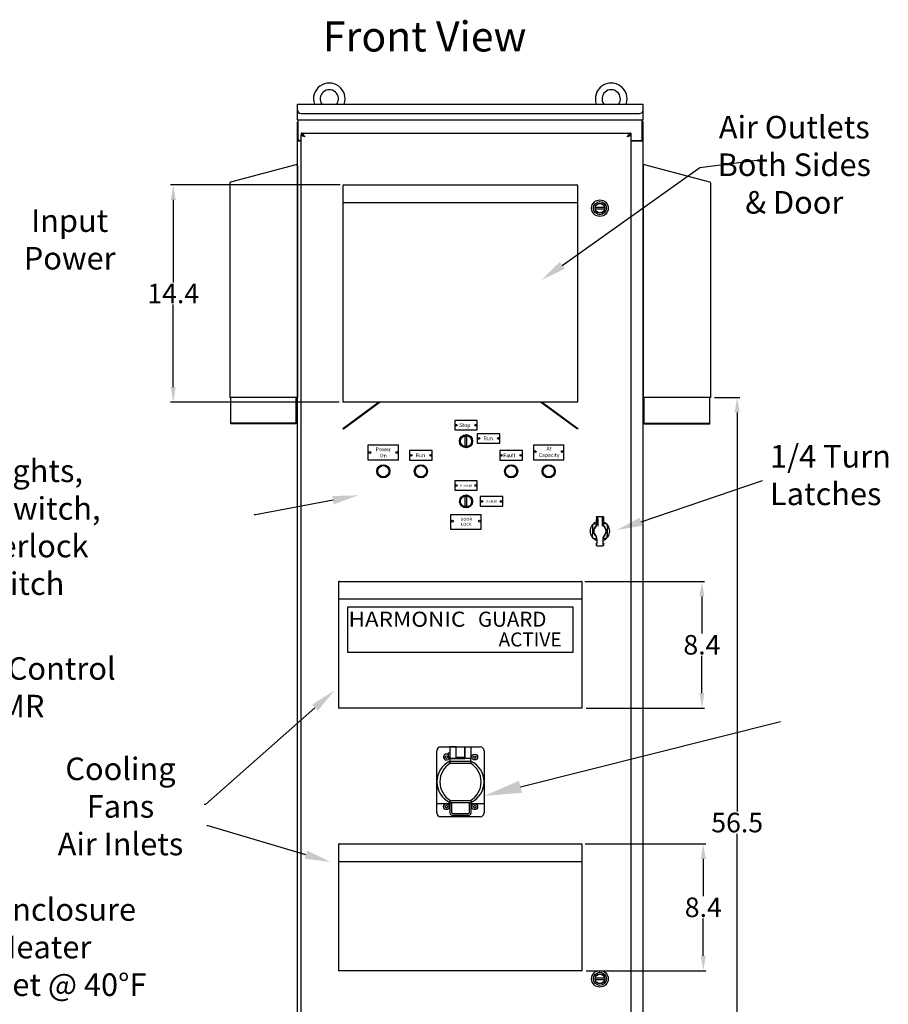
# Model space of a CAD drawing. Units: millimetres. Extents: x 86 to 538, y 92 to 207.
# Drawn here: x 200 to 258, y 130 to 195 of the extents above; entities that cross this region are included whole.
import ezdxf
from ezdxf import colors
from ezdxf.entities.mleader import LeaderData, LeaderLine
from ezdxf.math import Vec2, Vec3

# ---------------------------------------------------------------- set-up
doc = ezdxf.new("R2010")
doc.units = ezdxf.units.MM
doc.header["$MEASUREMENT"] = 0
doc.linetypes.add('HIDDEN2', pattern=[0.1875, 0.125, -0.0625])
doc.layers.add('COMPONENTS', color=7, linetype='Continuous', lineweight=30)
for name, color, linetype in [('DIM', 3, 'Continuous'), ('GEOM', 7, 'Continuous'), ('Latch', 50, 'HIDDEN2'), ('NOTES', 140, 'Continuous')]:
    doc.layers.add(name, color=color, linetype=linetype)
doc.styles.add('ACTIVE', font='txt', dxfattribs={"width": 0.8, "oblique": 10})
doc.styles.add('GUARD', font='txt')
doc.styles.add('HARMONIC', font='txt', dxfattribs={"width": 1.1})
doc.dimstyles.new('Standard$0', dxfattribs={"dimtxt": 1.3, "dimasz": 1, "dimexe": 0.18, "dimexo": 0.25, "dimgap": 0.09, "dimtad": 0, "dimtih": 1, "dimtoh": 1, "dimdec": 4, "dimzin": 0, "dimdsep": 46, "dimtxsty": 'Standard', "dimcen": 0.09, "dimclrd": 7, "dimclre": 7, "dimclrt": 7, "dimadec": 0, "dimazin": 0, "dimtfac": 1, "dimtdec": 4, "dimtofl": 0, "dimtmove": 0, "dimatfit": 3, "dimfxl": 1, "dimtolj": 1, "dimtzin": 0, "dimlwd": -1, "dimlwe": -1, "dimarcsym": 0})

# ---------------------------------------------------------------- blocks, each defined once
blk = doc.blocks.new('*D8')
at = {"layer": 'Defpoints', "color": 0, "transparency": 16777216}
for p in [(237.833, 140.593), (245.933, 140.593), (237.889, 132.156)]:
    blk.add_point(p, dxfattribs=at)
at = {"layer": 'DIM', "color": 7, "transparency": 16777216}
for p, q in [((238.083, 140.593), (246.113, 140.593)), ((245.933, 139.593), (245.933, 137.114)), ((245.933, 133.156), (245.933, 135.634)), ((238.139, 132.156), (246.113, 132.156))]:
    blk.add_line(p, q, dxfattribs=at)
for points in [[(245.767, 139.593), (246.1, 139.593), (245.933, 140.593)], [(245.767, 133.156), (246.1, 133.156), (245.933, 132.156)]]:
    blk.add_solid(points, dxfattribs=at)
at = {"layer": 'DIM', "color": 7, "transparency": 16777216, "insert": (245.933, 136.374), "char_height": 1.3, "attachment_point": 5}
blk.add_mtext('\\A1;8.4', dxfattribs=at)
blk = doc.blocks.new('*D9')
at = {"layer": 'Defpoints', "color": 0, "transparency": 16777216}
for p in [(237.814, 158.05), (245.843, 158.05), (237.889, 149.616)]:
    blk.add_point(p, dxfattribs=at)
at = {"layer": 'DIM', "color": 7, "transparency": 16777216}
for p, q in [((238.064, 158.05), (246.023, 158.05)), ((245.843, 157.05), (245.843, 154.573)), ((245.843, 150.616), (245.843, 153.093)), ((238.139, 149.616), (246.023, 149.616))]:
    blk.add_line(p, q, dxfattribs=at)
for points in [[(245.676, 157.05), (246.01, 157.05), (245.843, 158.05)], [(245.676, 150.616), (246.01, 150.616), (245.843, 149.616)]]:
    blk.add_solid(points, dxfattribs=at)
at = {"layer": 'DIM', "color": 7, "transparency": 16777216, "insert": (245.843, 153.833), "char_height": 1.3, "attachment_point": 5}
blk.add_mtext('\\A1;8.4', dxfattribs=at)
blk = doc.blocks.new('*D10')
at = {"layer": 'Defpoints', "color": 0, "transparency": 16777216}
for p in [(246.434, 170.285), (248.188, 170.285), (241.629, 113.737)]:
    blk.add_point(p, dxfattribs=at)
at = {"layer": 'DIM', "color": 7, "transparency": 16777216}
for p, q in [((246.684, 170.285), (248.368, 170.285)), ((248.188, 169.285), (248.188, 142.751)), ((248.188, 114.737), (248.188, 141.271)), ((241.879, 113.737), (248.368, 113.737))]:
    blk.add_line(p, q, dxfattribs=at)
for points in [[(248.021, 169.285), (248.354, 169.285), (248.188, 170.285)], [(248.021, 114.737), (248.354, 114.737), (248.188, 113.737)]]:
    blk.add_solid(points, dxfattribs=at)
at = {"layer": 'DIM', "color": 7, "transparency": 16777216, "insert": (248.188, 142.011), "char_height": 1.3, "attachment_point": 5}
blk.add_mtext('\\A1;56.5', dxfattribs=at)
blk = doc.blocks.new('*D13')
at = {"layer": 'Defpoints', "color": 0, "transparency": 16777216}
for p in [(210.68, 184.414), (222.036, 184.414), (221.961, 169.976)]:
    blk.add_point(p, dxfattribs=at)
at = {"layer": 'DIM', "color": 7, "transparency": 16777216}
for p, q in [((221.786, 184.414), (210.5, 184.414)), ((210.68, 183.414), (210.68, 177.935)), ((210.68, 170.976), (210.68, 176.455)), ((221.711, 169.976), (210.5, 169.976))]:
    blk.add_line(p, q, dxfattribs=at)
for points in [[(210.513, 183.414), (210.846, 183.414), (210.68, 184.414)], [(210.513, 170.976), (210.846, 170.976), (210.68, 169.976)]]:
    blk.add_solid(points, dxfattribs=at)
at = {"layer": 'DIM', "color": 7, "transparency": 16777216, "insert": (210.68, 177.195), "char_height": 1.3, "attachment_point": 5}
blk.add_mtext('\\A1;14.4', dxfattribs=at)

msp = doc.modelspace()

# ---------------------------------------------------------------- linework, layer by layer
at = {"color": 7, "linetype": 'Continuous'}
for p, q in [((218.934, 189.414), (218.934, 189.789)), ((218.934, 189.789), (241.934, 189.789)), ((218.934, 188.741), (218.934, 189.414)), ((241.934, 189.414), (241.934, 189.789)), ((241.934, 188.741), (241.934, 189.414)), ((218.934, 188.741), (241.934, 188.741)), ((218.934, 125.866), (218.934, 188.616)), ((218.934, 188.616), (218.996, 188.616)), ((218.996, 187.429), (218.996, 188.741)), ((219.184, 189.164), (241.684, 189.164)), ((241.871, 187.429), (241.871, 188.741)), ((241.934, 188.616), (241.871, 188.616)), ((241.934, 125.866), (241.934, 188.616)), ((219.031, 187.373), (218.934, 187.373)), ((219.184, 187.335), (218.994, 187.335)), ((219.059, 187.366), (219.184, 187.366)), ((219.184, 187.866), (219.184, 187.741)), ((219.184, 187.866), (241.121, 187.866)), ((219.194, 187.741), (219.184, 187.741)), ((219.184, 126.746), (219.184, 187.736)), ((219.186, 187.732), (219.184, 187.736)), ((219.184, 187.736), (219.229, 187.736)), ((240.9, 187.626), (240.871, 187.616)), ((241.121, 187.736), (241.076, 187.736)), ((241.121, 187.741), (241.111, 187.741)), ((241.121, 187.736), (241.119, 187.732)), ((241.121, 187.866), (241.121, 187.741)), ((241.121, 187.736), (241.121, 126.746)), ((241.121, 187.736), (241.121, 187.736)), ((241.121, 187.366), (241.809, 187.366)), ((241.873, 187.335), (241.121, 187.335)), ((241.836, 187.373), (241.934, 187.373))]:
    msp.add_line(p, q, dxfattribs=at)
at = {"color": 7}
for p, q in [((218.839, 185.76), (214.489, 184.594)), ((218.934, 185.688), (218.934, 170.285)), ((241.934, 185.688), (241.934, 185.688)), ((241.934, 185.669), (241.934, 185.688)), ((241.934, 185.669), (241.934, 185.155)), ((246.378, 184.594), (242.028, 185.76)), ((241.934, 185.155), (241.934, 170.285)), ((214.434, 184.522), (214.434, 170.285)), ((221.961, 184.339), (221.961, 183.173)), ((222.036, 184.414), (237.521, 184.414)), ((237.596, 183.173), (237.596, 184.339)), ((246.434, 170.285), (246.434, 184.522)), ((237.596, 183.216), (221.961, 183.216)), ((221.961, 183.173), (221.961, 175.976)), ((237.596, 175.976), (237.596, 183.173)), ((221.961, 175.973), (221.961, 169.976)), ((237.596, 169.976), (237.596, 175.973)), ((214.509, 170.285), (214.434, 170.285)), ((218.934, 170.285), (214.509, 170.285)), ((214.509, 168.538), (214.509, 170.285)), ((218.859, 168.538), (218.859, 170.285)), ((242.009, 170.285), (241.934, 170.285)), ((246.359, 170.285), (242.009, 170.285)), ((242.009, 168.538), (242.009, 170.285)), ((246.434, 170.285), (246.359, 170.285)), ((246.359, 168.538), (246.359, 170.285)), ((237.596, 169.976), (221.961, 169.976)), ((221.962, 168.227), (224.34, 169.976)), ((224.442, 169.976), (221.997, 168.178)), ((237.561, 168.178), (235.116, 169.976)), ((235.218, 169.976), (237.596, 168.227)), ((218.859, 168.581), (214.509, 168.581)), ((218.859, 168.538), (214.509, 168.538)), ((230.903, 168.746), (229.403, 168.746)), ((229.403, 168.746), (229.403, 168.121)), ((230.903, 168.121), (230.903, 168.746)), ((242.009, 168.581), (246.359, 168.581)), ((242.009, 168.538), (246.359, 168.538)), ((221.997, 168.178), (221.962, 168.227)), ((229.403, 168.121), (230.903, 168.121)), ((232.403, 167.871), (230.903, 167.871)), ((230.903, 167.871), (230.903, 167.246)), ((232.403, 167.246), (232.403, 167.871)), ((237.596, 168.227), (237.561, 168.178)), ((223.653, 166.121), (223.653, 167.121)), ((223.653, 167.121), (225.653, 167.121)), ((225.653, 166.121), (225.653, 167.121)), ((230.903, 167.246), (232.403, 167.246)), ((234.653, 166.121), (234.653, 167.121)), ((234.653, 167.121), (236.653, 167.121)), ((236.653, 166.121), (236.653, 167.121)), ((227.903, 166.746), (226.403, 166.746)), ((226.403, 166.746), (226.403, 166.121)), ((227.903, 166.121), (227.903, 166.746)), ((233.903, 166.746), (232.403, 166.746)), ((232.403, 166.746), (232.403, 166.121)), ((233.903, 166.121), (233.903, 166.746)), ((225.653, 166.121), (223.653, 166.121)), ((226.403, 166.121), (227.903, 166.121)), ((232.403, 166.121), (233.903, 166.121)), ((236.653, 166.121), (234.653, 166.121)), ((221.669, 157.997), (221.669, 156.812)), ((221.724, 158.053), (237.833, 158.053)), ((237.889, 156.812), (237.889, 157.997)), ((237.889, 156.856), (221.669, 156.856)), ((221.669, 156.812), (221.669, 149.616)), ((237.889, 149.616), (237.889, 156.812)), ((221.744, 149.616), (221.669, 149.616)), ((237.814, 149.616), (221.744, 149.616)), ((237.889, 149.616), (237.814, 149.616)), ((221.669, 140.537), (221.669, 139.352)), ((221.724, 140.593), (237.833, 140.593)), ((237.889, 139.352), (237.889, 140.537)), ((237.889, 139.396), (221.669, 139.396)), ((221.669, 139.352), (221.669, 132.156)), ((237.889, 132.156), (237.889, 139.352)), ((221.744, 132.156), (221.669, 132.156)), ((237.814, 132.156), (221.744, 132.156)), ((237.889, 132.156), (237.814, 132.156))]:
    msp.add_line(p, q, dxfattribs=at)
for p, q in [((230.903, 164.734), (229.403, 164.734)), ((229.403, 164.734), (229.403, 164.109)), ((230.903, 164.109), (230.903, 164.734)), ((229.403, 164.109), (230.903, 164.109)), ((232.6, 163.684), (231.1, 163.684)), ((231.1, 163.684), (231.1, 163.059)), ((231.1, 163.059), (232.6, 163.059)), ((232.6, 163.059), (232.6, 163.684)), ((229.153, 161.497), (229.153, 162.497)), ((229.153, 162.497), (231.153, 162.497)), ((231.153, 161.497), (231.153, 162.497)), ((231.153, 161.497), (229.153, 161.497))]:
    msp.add_line(p, q)
at = {"color": 7, "linetype": 'Continuous'}
for points in [[(218.965, 187.349), (218.961, 187.351), (218.958, 187.352), (218.954, 187.353), (218.951, 187.355), (218.948, 187.356), (218.945, 187.358), (218.943, 187.359), (218.941, 187.361), (218.939, 187.363), (218.937, 187.364), (218.936, 187.366), (218.935, 187.368), (218.934, 187.369), (218.934, 187.371), (218.934, 187.373)], [(218.994, 187.335), (218.992, 187.337), (218.99, 187.338), (218.987, 187.34), (218.984, 187.341), (218.98, 187.343), (218.977, 187.345), (218.973, 187.346), (218.965, 187.349)], [(219.089, 187.335), (219.089, 187.337), (219.089, 187.339), (219.089, 187.34), (219.089, 187.342), (219.089, 187.344), (219.088, 187.345), (219.087, 187.347), (219.086, 187.348), (219.084, 187.35), (219.083, 187.351), (219.081, 187.352), (219.08, 187.354), (219.078, 187.355), (219.076, 187.356), (219.074, 187.358), (219.071, 187.359), (219.069, 187.36), (219.067, 187.361), (219.065, 187.363), (219.064, 187.364), (219.062, 187.366), (219.061, 187.366)], [(219.434, 187.616), (219.423, 187.633), (219.413, 187.649), (219.403, 187.665), (219.392, 187.681), (219.382, 187.697), (219.371, 187.712), (219.361, 187.727), (219.35, 187.741), (219.34, 187.755), (219.33, 187.769), (219.319, 187.781), (219.309, 187.793), (219.298, 187.804), (219.288, 187.815), (219.278, 187.824), (219.267, 187.833), (219.257, 187.841), (219.246, 187.847), (219.236, 187.853), (219.225, 187.858), (219.215, 187.862), (219.205, 187.864), (219.194, 187.866), (219.184, 187.866)], [(219.434, 187.616), (219.405, 187.626), (219.39, 187.63), (219.376, 187.635), (219.362, 187.639), (219.349, 187.644), (219.335, 187.649), (219.322, 187.653), (219.309, 187.658), (219.297, 187.663), (219.285, 187.667), (219.273, 187.672), (219.263, 187.676), (219.252, 187.681), (219.243, 187.686), (219.234, 187.69), (219.225, 187.695), (219.218, 187.699), (219.211, 187.704), (219.205, 187.709), (219.199, 187.713), (219.195, 187.718), (219.191, 187.723), (219.188, 187.727), (219.186, 187.732)], [(219.236, 187.735), (219.225, 187.737), (219.215, 187.739), (219.205, 187.74), (219.194, 187.741)], [(219.309, 187.705), (219.298, 187.71), (219.288, 187.716), (219.278, 187.72), (219.267, 187.725), (219.257, 187.728), (219.246, 187.732), (219.236, 187.735)], [(219.34, 187.686), (219.33, 187.692), (219.319, 187.699), (219.309, 187.705)], [(219.434, 187.616), (219.424, 187.622), (219.415, 187.628), (219.406, 187.634), (219.397, 187.64), (219.388, 187.646), (219.379, 187.652), (219.371, 187.658), (219.363, 187.664), (219.355, 187.67), (219.348, 187.676), (219.342, 187.682), (219.335, 187.688), (219.335, 187.689)], [(219.434, 187.616), (219.423, 187.625), (219.413, 187.633), (219.403, 187.641), (219.392, 187.649), (219.382, 187.657), (219.371, 187.664), (219.361, 187.672), (219.35, 187.679), (219.34, 187.686)], [(241.121, 187.866), (241.111, 187.866), (241.1, 187.864), (241.09, 187.862), (241.08, 187.858), (241.069, 187.853), (241.059, 187.847), (241.048, 187.841), (241.038, 187.833), (241.028, 187.824), (241.017, 187.815), (241.007, 187.804), (240.996, 187.793), (240.986, 187.781), (240.975, 187.769), (240.965, 187.755), (240.955, 187.741), (240.944, 187.727), (240.934, 187.712), (240.923, 187.697), (240.913, 187.681), (240.903, 187.665), (240.892, 187.649), (240.882, 187.633), (240.871, 187.616)], [(240.975, 187.692), (240.965, 187.686), (240.955, 187.679), (240.944, 187.672), (240.934, 187.664), (240.923, 187.657), (240.913, 187.649), (240.903, 187.641), (240.892, 187.633), (240.882, 187.625), (240.871, 187.616)], [(240.97, 187.689), (240.97, 187.688), (240.963, 187.682), (240.957, 187.676), (240.95, 187.67), (240.942, 187.664), (240.934, 187.658), (240.926, 187.652), (240.917, 187.646), (240.908, 187.64), (240.899, 187.634), (240.89, 187.628), (240.881, 187.622), (240.871, 187.616)], [(241.119, 187.732), (241.117, 187.727), (241.114, 187.723), (241.11, 187.718), (241.106, 187.713), (241.1, 187.709), (241.094, 187.704), (241.087, 187.699), (241.08, 187.695), (241.071, 187.69), (241.062, 187.686), (241.053, 187.681), (241.042, 187.676), (241.032, 187.672), (241.02, 187.667), (241.008, 187.663), (240.996, 187.658), (240.983, 187.653), (240.97, 187.649), (240.956, 187.644), (240.943, 187.639), (240.929, 187.635), (240.915, 187.63), (240.9, 187.626)], [(240.996, 187.705), (240.986, 187.699), (240.975, 187.692)], [(241.08, 187.737), (241.069, 187.735), (241.059, 187.732), (241.048, 187.728), (241.038, 187.725), (241.028, 187.72), (241.017, 187.716), (241.007, 187.71), (240.996, 187.705)], [(241.111, 187.741), (241.1, 187.74), (241.09, 187.739), (241.08, 187.737)], [(241.778, 187.335), (241.778, 187.337), (241.778, 187.339), (241.778, 187.34), (241.778, 187.342), (241.779, 187.344), (241.78, 187.345), (241.781, 187.347), (241.782, 187.348), (241.783, 187.35), (241.785, 187.351), (241.786, 187.352), (241.788, 187.354), (241.79, 187.355), (241.792, 187.356), (241.794, 187.358), (241.796, 187.359), (241.798, 187.36), (241.8, 187.361), (241.802, 187.363), (241.804, 187.364), (241.805, 187.366), (241.806, 187.366)], [(241.873, 187.335), (241.875, 187.337), (241.878, 187.338), (241.88, 187.34), (241.884, 187.341), (241.887, 187.343), (241.891, 187.345), (241.895, 187.346)], [(241.895, 187.346), (241.902, 187.349), (241.906, 187.351), (241.91, 187.352), (241.913, 187.353), (241.916, 187.355), (241.919, 187.356), (241.922, 187.358), (241.925, 187.359), (241.927, 187.361), (241.929, 187.363), (241.93, 187.364), (241.932, 187.366), (241.933, 187.368), (241.933, 187.369), (241.934, 187.371), (241.934, 187.373)]]:
    msp.add_lwpolyline(points, dxfattribs=at)
msp.add_lwpolyline([(222.279, 153.34), (237.279, 153.34), (237.279, 156.34), (222.279, 156.34)], close=True)
at = {"color": 7}
for centre in [(229.503, 168.434), (230.803, 168.434), (231.003, 167.559), (232.303, 167.559), (223.753, 166.621), (225.553, 166.621), (226.503, 166.434), (227.803, 166.434), (232.503, 166.434), (233.803, 166.434), (234.753, 166.684), (236.553, 166.684)]:
    msp.add_circle(centre, 0.058, dxfattribs=at)
for centre in [(229.503, 164.422), (230.803, 164.422), (231.2, 163.371), (232.5, 163.371), (229.253, 162.059), (231.053, 162.059)]:
    msp.add_circle(centre, 0.0625)
at = {"linetype": 'Continuous'}
msp.add_circle((230.153, 163.371), 0.433, dxfattribs=at)
at = {"color": 7, "linetype": 'Continuous'}
for centre, radius, start, end in [((221.059, 190.137), 1.054, 340.72045, 199.27955), ((221.059, 190.137), 0.609, 325.14715, 214.85285), ((239.809, 190.137), 1.054, 340.72045, 199.27955), ((239.809, 190.137), 0.609, 325.14715, 214.85285), ((219.184, 189.414), 0.25, 180, 270), ((241.684, 189.414), 0.25, 270, 0), ((219.059, 187.429), 0.0625, 180, 270), ((241.809, 187.429), 0.0625, 270, 0)]:
    msp.add_arc(centre, radius, start, end, dxfattribs=at)
at = {"color": 7}
for centre, start, end in [((218.859, 185.688), 15, 105), ((218.859, 185.688), 0, 15), ((242.009, 185.688), 75, 180), ((214.509, 184.522), 105, 180), ((222.036, 184.339), 90, 180), ((237.521, 184.339), 0, 90), ((246.359, 184.522), 0, 75)]:
    msp.add_arc(centre, 0.075, start, end, dxfattribs=at)
for centre, major_axis, start_param, end_param in [((221.744, 157.978), (-0.0595, 0.0595), 5.366887, 6.937684), ((237.814, 157.978), (0.0595, 0.0595), 5.628687, 7.199483), ((221.744, 140.518), (-0.0595, 0.0595), 5.366887, 6.937684), ((237.814, 140.518), (0.0595, 0.0595), 5.628687, 7.199483)]:
    msp.add_ellipse(centre, major_axis=major_axis, ratio=0.767327, start_param=start_param, end_param=end_param, dxfattribs=at)
at = {"layer": 'COMPONENTS', "color": 7}
for p, q in [((230.103, 167.063), (230.103, 167.68)), ((230.203, 167.063), (230.203, 167.68)), ((230.103, 163.063), (230.103, 163.68)), ((230.203, 163.063), (230.203, 163.68))]:
    msp.add_line(p, q, dxfattribs=at)
for centre, radius in [((230.153, 167.371), 0.438), ((230.153, 167.371), 0.375), ((224.653, 165.371), 0.438), ((224.653, 165.371), 0.375), ((227.153, 165.371), 0.438), ((227.153, 165.371), 0.375), ((233.153, 165.371), 0.438), ((233.153, 165.371), 0.375), ((235.653, 165.371), 0.438), ((235.653, 165.371), 0.375), ((230.153, 163.371), 0.375)]:
    msp.add_circle(centre, radius, dxfattribs=at)
for centre, start, end in [((230.153, 167.371), 80.7931, 99.2069), ((230.153, 167.371), 260.7931, 279.2069), ((230.153, 163.371), 80.7931, 99.2069), ((230.153, 163.371), 260.7931, 279.2069)]:
    msp.add_arc(centre, 0.312, start, end, dxfattribs=at)
at = {"layer": 'GEOM', "color": 7, "linetype": 'Continuous'}
for p, q in [((228.214, 142.648), (228.214, 146.788)), ((228.464, 147.038), (231.104, 147.038)), ((229.504, 147.038), (229.084, 147.038)), ((229.084, 147.038), (229.084, 146.268)), ((229.504, 147.038), (230.064, 147.038)), ((229.504, 146.338), (229.504, 147.038)), ((229.504, 146.268), (229.504, 147.038)), ((230.064, 147.038), (230.064, 146.338)), ((230.064, 147.038), (230.484, 147.038)), ((230.064, 146.268), (230.064, 147.038)), ((230.484, 147.038), (230.484, 146.268)), ((231.354, 146.788), (231.354, 142.648)), ((228.984, 146.38), (228.984, 146.653)), ((228.984, 146.653), (229.084, 146.653)), ((228.984, 146.38), (229.084, 146.38)), ((229.115, 145.958), (229.057, 146.075)), ((229.084, 146.268), (229.504, 146.268)), ((230.484, 146.268), (229.084, 146.268)), ((229.084, 146.268), (229.084, 146.088)), ((229.084, 146.088), (230.484, 146.088)), ((230.064, 146.338), (229.504, 146.338)), ((229.504, 146.268), (229.504, 146.338)), ((229.504, 146.268), (230.064, 146.268)), ((230.064, 146.268), (230.064, 146.338)), ((230.484, 146.268), (230.064, 146.268)), ((230.452, 145.958), (230.51, 146.075)), ((230.484, 146.088), (230.484, 146.268)), ((229.115, 145.958), (230.452, 145.958)), ((229.115, 143.478), (229.057, 143.36)), ((229.115, 143.478), (230.452, 143.478)), ((230.452, 143.478), (230.51, 143.36)), ((229.084, 143.261), (228.214, 143.261)), ((229.084, 143.348), (230.484, 143.348)), ((229.084, 143.348), (229.084, 142.639)), ((229.184, 143.348), (229.184, 142.699)), ((230.384, 142.699), (230.384, 143.348)), ((230.484, 143.348), (230.484, 142.639)), ((231.354, 143.261), (230.484, 143.261)), ((231.104, 142.398), (228.464, 142.398)), ((229.214, 142.509), (230.354, 142.509)), ((229.274, 142.609), (230.294, 142.609))]:
    msp.add_line(p, q, dxfattribs=at)
for centre, radius in [((228.847, 146.368), 0.09), ((230.73, 146.368), 0.194), ((230.73, 146.368), 0.09), ((228.849, 143.068), 0.194), ((228.849, 143.068), 0.09), ((230.73, 143.068), 0.194), ((230.73, 143.068), 0.09)]:
    msp.add_circle(centre, radius, dxfattribs=at)
for centre, radius, start, end in [((228.464, 146.788), 0.25, 90, 180), ((231.104, 146.788), 0.25, 0, 90), ((229.727, 144.718), 1.514, 115.16592, 244.83408), ((228.847, 146.368), 0.193, 49.17531, 3.55551), ((229.84, 144.718), 1.514, 295.16592, 64.83408), ((229.857, 144.718), 1.445, 120.89257, 239.10743), ((229.71, 144.718), 1.445, 300.89257, 59.10743), ((228.464, 142.648), 0.25, 180, 270), ((229.214, 142.639), 0.13, 180, 270), ((229.274, 142.699), 0.09, 180, 270), ((230.294, 142.699), 0.09, 270, 0), ((230.354, 142.639), 0.13, 270, 0), ((231.104, 142.648), 0.25, 270, 0)]:
    msp.add_arc(centre, radius, start, end, dxfattribs=at)
at = {"layer": 'Latch', "color": 7, "linetype": 'Continuous'}
for p, q in [((239.374, 182.908), (238.749, 182.908)), ((238.749, 182.829), (239.374, 182.829)), ((238.573, 161.742), (238.571, 161.707)), ((238.825, 162.314), (238.825, 162.068)), ((238.825, 162.068), (238.841, 162.068)), ((238.837, 161.893), (238.837, 161.809)), ((238.884, 162.373), (239.238, 162.373)), ((239.281, 162.068), (239.297, 162.068)), ((239.285, 161.809), (239.285, 161.893)), ((239.297, 162.314), (239.297, 162.068)), ((239.414, 161.877), (239.379, 161.879)), ((238.567, 161.568), (238.567, 161.209)), ((238.785, 161.692), (238.797, 161.703)), ((238.797, 161.074), (238.786, 161.086)), ((239.315, 161.716), (239.325, 161.704)), ((239.325, 161.704), (239.337, 161.692)), ((239.337, 161.086), (239.325, 161.074)), ((239.555, 161.209), (239.555, 161.568)), ((238.708, 160.901), (238.743, 160.899)), ((238.807, 161.061), (238.797, 161.074)), ((238.825, 160.601), (238.844, 160.601)), ((238.825, 160.464), (238.825, 160.601)), ((238.831, 160.895), (238.838, 160.895)), ((238.837, 160.969), (238.837, 160.9)), ((238.837, 160.9), (238.838, 160.896)), ((239.278, 160.602), (239.297, 160.602)), ((239.292, 160.895), (239.284, 160.895)), ((239.285, 160.9), (239.285, 160.969)), ((239.297, 160.464), (239.297, 160.602)), ((239.549, 161.036), (239.551, 161.07)), ((238.884, 160.405), (239.238, 160.405)), ((239.374, 131.658), (238.749, 131.658)), ((238.749, 131.579), (239.374, 131.579))]:
    msp.add_line(p, q, dxfattribs=at)
for points in [[(238.551, 161.794), (238.553, 161.797), (238.555, 161.799), (238.557, 161.801), (238.558, 161.802), (238.56, 161.804), (238.561, 161.805), (238.563, 161.806), (238.564, 161.806), (238.565, 161.806), (238.566, 161.807), (238.567, 161.807), (238.568, 161.806), (238.569, 161.806), (238.57, 161.805), (238.57, 161.805), (238.571, 161.804), (238.572, 161.802), (238.572, 161.801), (238.573, 161.799), (238.573, 161.797), (238.574, 161.795), (238.574, 161.792), (238.574, 161.789), (238.574, 161.786), (238.574, 161.782), (238.574, 161.778)], [(238.574, 161.778), (238.574, 161.773), (238.574, 161.768), (238.574, 161.762), (238.574, 161.756), (238.573, 161.749), (238.573, 161.742)], [(238.672, 161.875), (238.668, 161.876), (238.664, 161.876), (238.661, 161.876), (238.658, 161.876), (238.655, 161.876), (238.653, 161.877), (238.651, 161.877), (238.649, 161.878), (238.648, 161.878), (238.646, 161.879), (238.645, 161.88), (238.645, 161.88), (238.644, 161.881), (238.644, 161.882), (238.643, 161.883), (238.643, 161.884), (238.643, 161.885), (238.644, 161.886), (238.644, 161.887), (238.645, 161.889), (238.646, 161.89), (238.648, 161.892), (238.649, 161.893), (238.651, 161.895), (238.653, 161.897), (238.656, 161.899)], [(238.672, 161.875), (238.677, 161.876), (238.682, 161.876), (238.688, 161.876), (238.694, 161.876), (238.701, 161.876), (238.708, 161.877), (238.743, 161.879)], [(238.743, 161.879), (238.753, 161.879), (238.764, 161.88), (238.776, 161.881), (238.788, 161.881), (238.801, 161.882), (238.816, 161.882), (238.831, 161.882), (238.837, 161.882)], [(238.797, 161.703), (238.807, 161.716), (238.816, 161.73), (238.824, 161.745), (238.829, 161.76), (238.834, 161.776), (238.836, 161.792), (238.837, 161.809)], [(238.825, 162.314), (238.825, 162.322), (238.827, 162.329), (238.829, 162.337), (238.833, 162.344), (238.837, 162.35), (238.842, 162.356), (238.848, 162.361), (238.854, 162.365), (238.861, 162.369), (238.868, 162.371), (238.876, 162.373), (238.884, 162.373)], [(238.826, 162.068), (238.826, 162.083), (238.827, 162.096), (238.827, 162.109), (238.828, 162.121), (238.828, 162.132), (238.829, 162.142), (238.829, 162.151), (238.83, 162.158), (238.831, 162.163), (238.832, 162.167), (238.833, 162.17), (238.833, 162.171)], [(238.833, 162.171), (238.834, 162.17), (238.835, 162.168), (238.836, 162.164), (238.836, 162.159), (238.837, 162.152), (238.838, 162.144), (238.838, 162.135), (238.839, 162.124), (238.84, 162.113), (238.84, 162.101), (238.84, 162.087), (238.841, 162.074), (238.841, 162.059), (238.841, 162.045), (238.841, 162.03), (238.841, 162.015), (238.841, 162), (238.841, 161.985), (238.841, 161.971), (238.84, 161.957), (238.84, 161.944), (238.839, 161.932), (238.839, 161.92), (238.838, 161.91), (238.838, 161.901), (238.837, 161.893)], [(238.903, 162.373), (238.903, 162.373), (238.904, 162.371), (238.904, 162.368), (238.904, 162.364), (238.905, 162.359), (238.905, 162.353), (238.905, 162.346), (238.905, 162.338), (238.906, 162.329), (238.906, 162.32)], [(238.906, 162.32), (238.908, 162.251), (238.91, 162.18), (238.912, 162.107), (238.914, 162.032), (238.915, 161.956), (238.916, 161.879), (238.917, 161.8), (238.918, 161.72)], [(239.216, 162.32), (239.214, 162.251), (239.212, 162.18), (239.21, 162.107), (239.208, 162.032), (239.207, 161.956), (239.206, 161.879), (239.205, 161.8), (239.204, 161.721)], [(239.216, 162.32), (239.216, 162.329), (239.216, 162.338), (239.217, 162.346), (239.217, 162.353), (239.217, 162.359), (239.217, 162.364), (239.218, 162.368), (239.218, 162.371), (239.218, 162.373), (239.219, 162.373)], [(239.238, 162.373), (239.246, 162.373), (239.253, 162.371), (239.261, 162.369), (239.268, 162.365), (239.274, 162.361), (239.28, 162.356), (239.285, 162.35), (239.289, 162.344), (239.293, 162.337), (239.295, 162.329), (239.297, 162.322), (239.297, 162.314)], [(239.285, 161.809), (239.281, 161.812), (239.278, 161.815), (239.274, 161.818), (239.271, 161.821), (239.268, 161.824), (239.264, 161.827)], [(239.285, 161.893), (239.284, 161.901), (239.284, 161.91), (239.283, 161.92), (239.282, 161.932), (239.282, 161.944), (239.282, 161.957), (239.281, 161.971), (239.281, 161.985), (239.281, 162), (239.281, 162.015), (239.281, 162.03), (239.281, 162.045), (239.281, 162.059), (239.281, 162.074), (239.281, 162.088), (239.282, 162.101), (239.282, 162.113), (239.283, 162.124), (239.283, 162.135), (239.284, 162.144), (239.285, 162.152), (239.285, 162.159), (239.286, 162.164), (239.287, 162.168), (239.288, 162.17), (239.288, 162.171)], [(239.379, 161.879), (239.369, 161.879), (239.358, 161.88), (239.346, 161.881), (239.334, 161.881), (239.321, 161.882), (239.307, 161.882), (239.292, 161.882), (239.285, 161.882)], [(239.285, 161.809), (239.286, 161.792), (239.288, 161.776), (239.292, 161.76), (239.298, 161.745), (239.306, 161.73), (239.315, 161.716)], [(239.288, 162.171), (239.289, 162.17), (239.29, 162.168), (239.291, 162.164), (239.292, 162.158), (239.292, 162.151), (239.293, 162.142), (239.294, 162.133), (239.294, 162.122), (239.295, 162.109), (239.295, 162.096), (239.296, 162.083), (239.296, 162.068)], [(239.45, 161.875), (239.445, 161.876), (239.44, 161.876), (239.434, 161.876), (239.428, 161.876), (239.421, 161.876), (239.414, 161.877)], [(239.466, 161.899), (239.469, 161.897), (239.471, 161.895), (239.473, 161.893), (239.475, 161.892), (239.476, 161.89), (239.477, 161.889), (239.478, 161.887), (239.478, 161.886), (239.479, 161.885), (239.479, 161.884), (239.479, 161.883), (239.479, 161.882), (239.478, 161.881), (239.478, 161.88), (239.477, 161.88), (239.476, 161.879), (239.475, 161.878), (239.473, 161.878), (239.471, 161.877), (239.469, 161.877), (239.467, 161.876), (239.464, 161.876), (239.461, 161.876), (239.458, 161.876), (239.454, 161.876), (239.45, 161.875)], [(239.548, 161.778), (239.548, 161.782), (239.548, 161.786), (239.548, 161.789), (239.548, 161.792), (239.549, 161.795), (239.549, 161.797), (239.549, 161.799), (239.55, 161.801), (239.55, 161.802), (239.551, 161.804), (239.552, 161.805), (239.552, 161.805), (239.553, 161.806), (239.554, 161.806), (239.555, 161.807), (239.556, 161.807), (239.557, 161.806), (239.558, 161.806), (239.559, 161.806), (239.561, 161.805), (239.562, 161.804), (239.564, 161.802), (239.565, 161.801), (239.567, 161.799), (239.569, 161.797), (239.571, 161.794)], [(239.548, 161.778), (239.548, 161.773), (239.548, 161.768), (239.548, 161.762), (239.548, 161.756), (239.549, 161.749), (239.549, 161.742), (239.551, 161.707)], [(238.571, 161.707), (238.57, 161.697), (238.57, 161.686), (238.569, 161.674), (238.569, 161.662), (238.568, 161.649), (238.568, 161.634), (238.568, 161.619), (238.567, 161.603), (238.567, 161.586), (238.567, 161.568)], [(238.571, 161.07), (238.57, 161.081), (238.57, 161.092), (238.569, 161.103), (238.569, 161.116), (238.568, 161.129), (238.568, 161.143), (238.568, 161.158), (238.567, 161.174), (238.567, 161.191), (238.567, 161.209)], [(239.551, 161.707), (239.552, 161.697), (239.552, 161.686), (239.553, 161.674), (239.553, 161.662), (239.554, 161.649), (239.554, 161.634), (239.555, 161.619), (239.555, 161.603), (239.555, 161.586), (239.555, 161.568)], [(239.551, 161.07), (239.552, 161.081), (239.552, 161.092), (239.553, 161.103), (239.553, 161.116), (239.554, 161.129), (239.554, 161.143), (239.555, 161.158), (239.555, 161.174), (239.555, 161.191), (239.555, 161.209)], [(238.574, 161), (238.574, 160.996), (238.574, 160.992), (238.574, 160.989), (238.574, 160.986), (238.574, 160.983), (238.573, 160.981), (238.573, 160.979), (238.572, 160.977), (238.572, 160.975), (238.571, 160.974), (238.57, 160.973), (238.57, 160.972), (238.569, 160.972), (238.568, 160.971), (238.567, 160.971), (238.566, 160.971), (238.565, 160.971), (238.564, 160.972), (238.563, 160.972), (238.561, 160.973), (238.56, 160.974), (238.558, 160.975), (238.557, 160.977), (238.555, 160.979), (238.553, 160.981), (238.551, 160.983)], [(238.574, 161), (238.574, 161.005), (238.574, 161.01), (238.574, 161.016), (238.574, 161.022), (238.573, 161.028), (238.573, 161.036), (238.571, 161.07)], [(238.656, 160.879), (238.653, 160.881), (238.651, 160.883), (238.649, 160.885), (238.648, 160.886), (238.646, 160.888), (238.645, 160.889), (238.644, 160.89), (238.644, 160.892), (238.643, 160.893), (238.643, 160.894), (238.643, 160.895), (238.644, 160.896), (238.644, 160.897), (238.645, 160.897), (238.645, 160.898), (238.646, 160.899), (238.648, 160.899), (238.649, 160.9), (238.651, 160.901), (238.653, 160.901), (238.655, 160.901), (238.658, 160.902), (238.661, 160.902), (238.664, 160.902), (238.668, 160.902), (238.672, 160.902)], [(238.672, 160.902), (238.677, 160.902), (238.682, 160.902), (238.688, 160.902), (238.694, 160.902), (238.701, 160.901), (238.708, 160.901)], [(238.743, 160.899), (238.753, 160.898), (238.764, 160.898), (238.776, 160.897), (238.788, 160.897), (238.801, 160.896), (238.816, 160.896), (238.831, 160.895)], [(238.837, 160.969), (238.836, 160.986), (238.834, 161.002), (238.83, 161.018), (238.824, 161.033), (238.816, 161.048), (238.807, 161.061)], [(238.884, 160.405), (238.876, 160.405), (238.869, 160.407), (238.862, 160.409), (238.855, 160.413), (238.848, 160.417), (238.842, 160.422), (238.837, 160.428), (238.833, 160.434), (238.83, 160.441), (238.827, 160.448), (238.826, 160.456), (238.825, 160.464)], [(238.836, 160.509), (238.835, 160.51), (238.834, 160.513), (238.833, 160.518), (238.832, 160.525), (238.831, 160.534), (238.83, 160.544), (238.829, 160.556), (238.828, 160.57), (238.828, 160.585), (238.827, 160.601)], [(238.838, 160.896), (238.839, 160.89), (238.84, 160.882), (238.841, 160.872), (238.842, 160.86), (238.843, 160.847), (238.844, 160.833), (238.844, 160.818), (238.845, 160.802), (238.845, 160.785), (238.846, 160.766), (238.846, 160.748), (238.846, 160.728), (238.846, 160.708), (238.846, 160.688), (238.846, 160.669), (238.846, 160.65), (238.845, 160.633), (238.845, 160.615), (238.844, 160.598), (238.844, 160.583), (238.843, 160.569), (238.842, 160.556), (238.842, 160.544), (238.841, 160.534), (238.84, 160.525), (238.839, 160.518), (238.838, 160.513), (238.837, 160.51), (238.836, 160.509)], [(239.297, 160.464), (239.297, 160.456), (239.295, 160.448), (239.293, 160.441), (239.29, 160.434), (239.285, 160.428), (239.28, 160.422), (239.274, 160.417), (239.268, 160.413), (239.261, 160.409), (239.254, 160.407), (239.246, 160.405), (239.238, 160.405)], [(239.287, 160.509), (239.286, 160.51), (239.285, 160.513), (239.284, 160.518), (239.283, 160.524), (239.282, 160.532), (239.281, 160.542), (239.28, 160.554), (239.279, 160.567), (239.279, 160.582), (239.278, 160.597), (239.278, 160.614), (239.277, 160.632), (239.277, 160.65), (239.277, 160.669), (239.276, 160.688), (239.276, 160.708), (239.276, 160.727), (239.277, 160.747), (239.277, 160.766), (239.277, 160.785), (239.278, 160.802), (239.278, 160.819), (239.279, 160.834), (239.28, 160.848), (239.28, 160.861), (239.281, 160.873), (239.282, 160.883), (239.283, 160.89)], [(239.283, 160.89), (239.284, 160.896), (239.285, 160.9)], [(239.325, 161.074), (239.315, 161.062), (239.306, 161.048), (239.298, 161.033), (239.293, 161.018), (239.288, 161.002), (239.286, 160.986), (239.285, 160.969)], [(239.295, 160.602), (239.295, 160.585), (239.294, 160.57), (239.293, 160.556), (239.293, 160.544), (239.292, 160.534), (239.291, 160.525), (239.29, 160.518), (239.289, 160.513), (239.288, 160.51), (239.287, 160.509)], [(239.379, 160.899), (239.369, 160.898), (239.358, 160.898), (239.346, 160.897), (239.334, 160.897), (239.321, 160.896), (239.307, 160.896), (239.292, 160.895)], [(239.45, 160.902), (239.445, 160.902), (239.44, 160.902), (239.434, 160.902), (239.428, 160.902), (239.421, 160.901), (239.414, 160.901), (239.379, 160.899)], [(239.45, 160.902), (239.454, 160.902), (239.458, 160.902), (239.461, 160.902), (239.464, 160.902), (239.467, 160.901), (239.469, 160.901), (239.471, 160.901), (239.473, 160.9), (239.474, 160.899), (239.476, 160.899), (239.477, 160.898), (239.478, 160.897), (239.478, 160.897), (239.479, 160.896), (239.479, 160.895), (239.479, 160.894), (239.479, 160.893), (239.478, 160.892), (239.478, 160.89), (239.477, 160.889), (239.476, 160.888), (239.475, 160.886), (239.473, 160.885), (239.471, 160.883), (239.469, 160.881), (239.466, 160.879)], [(239.548, 161), (239.548, 161.005), (239.548, 161.01), (239.548, 161.016), (239.548, 161.022), (239.549, 161.028), (239.549, 161.036)], [(239.571, 160.983), (239.569, 160.981), (239.567, 160.979), (239.565, 160.977), (239.564, 160.975), (239.562, 160.974), (239.561, 160.973), (239.559, 160.972), (239.558, 160.972), (239.557, 160.971), (239.556, 160.971), (239.555, 160.971), (239.554, 160.971), (239.553, 160.972), (239.553, 160.972), (239.552, 160.973), (239.551, 160.974), (239.55, 160.975), (239.55, 160.977), (239.549, 160.979), (239.549, 160.981), (239.549, 160.983), (239.548, 160.986), (239.548, 160.989), (239.548, 160.992), (239.548, 160.996), (239.548, 161)]]:
    msp.add_lwpolyline(points, dxfattribs=at)
for centre, radius in [((239.061, 182.869), 0.551), ((239.061, 182.869), 0.433), ((239.061, 182.869), 0.329), ((239.061, 182.869), 0.317), ((239.061, 182.869), 0.315), ((239.061, 131.619), 0.551), ((239.061, 131.619), 0.433), ((239.061, 131.619), 0.329), ((239.061, 131.619), 0.317), ((239.061, 131.619), 0.315)]:
    msp.add_circle(centre, radius, dxfattribs=at)
for radius, start, end in [(0.652, 109.74324, 250.66469), (0.433, 122.78695, 237.23143), (0.652, 289.35474, 70.27737), (0.433, 302.78696, 57.23147), (0.413, 128.37948, 231.70969), (0.409, 129.10631, 230.91594), (0.413, 308.3795, 51.71007), (0.409, 309.10625, 50.91623)]:
    msp.add_arc((239.061, 161.389), radius, start, end, dxfattribs=at)

# ---------------------------------------------------------------- texts
at = {"style": 'HARMONIC', "width": 1.1}
msp.add_text('HARMONIC', height=1, dxfattribs=at).set_placement((222.337, 155.035))
at = {"style": 'GUARD'}
msp.add_text('GUARD', height=1, dxfattribs=at).set_placement((230.946, 155.035))
at = {"insert": (232.317, 154.651), "char_height": 0.9305, "attachment_point": 1, "style": 'ACTIVE'}
msp.add_mtext_dynamic_manual_height_columns('\\pxqd;ACTIVE', width=4.01317, gutter_width=1, heights=[1.455], dxfattribs=at)
at = {"layer": 'COMPONENTS'}
for s, width, insert, char_height, attachment_point in [('DISABLED', 0.46761, (230.153, 164.422), 0.13, 5), ('ENABLED', 0.46761, (231.843, 163.371), 0.13, 5), ('\\pxqc;DOOR\\PLOCK', 1.96257, (229.193, 162.278), 0.2, 1)]:
    msp.add_mtext_dynamic_manual_height_columns(s, width=width, gutter_width=1, heights=[0], dxfattribs=dict(at, insert=insert, char_height=char_height, attachment_point=attachment_point))
at = {"layer": 'NOTES', "color": 7, "attachment_point": 1}
for s, width, insert, char_height in [('Front View', 19.90952, (220.629, 195.289), 2), ('Stop', 1.02192, (229.695, 168.562), 0.25), ('Run', 0.78929, (231.316, 167.687), 0.25), ('\\pxqc;At\\PCapacity', 1.96257, (234.693, 166.998), 0.25), ('\\pxqc;Power\\POn', 1.30051, (223.999, 166.958), 0.25), ('Run', 0.78929, (226.816, 166.562), 0.25), ('Fault', 1.17147, (232.629, 166.559), 0.25)]:
    msp.add_mtext_dynamic_manual_height_columns(s, width=width, gutter_width=1, heights=[0], dxfattribs=dict(at, insert=insert, char_height=char_height))
at = {"layer": 'NOTES', "color": 7, "char_height": 1.5}
for s, insert, attachment_point in [('\\pxqc;Air Outlets\\PBoth Sides\\P& Door', (257.137, 182.506), 9), ('Input\\PPower', (203.791, 182.79), 2), ('1/4 Turn\\PLatches', (250.371, 167.12), 1), ('\\pxqc;Status Lights,\\PRun Key Switch,\\PDoor Interlock\\PKey Switch', (205.92, 157.152), 9), ('Cooling\\PFans\\PAir Inlets', (207.169, 146.334), 2)]:
    msp.add_mtext(s, dxfattribs=dict(at, insert=insert, attachment_point=attachment_point))
at = {"layer": 'NOTES', "color": 7, "char_height": 1.5, "attachment_point": 9}
for s, insert, width in [('\\pxql;T1 Control XFMR', (211.035, 149.006), 14.18354), ('\\pxql;Enclosure\\PHeater\\PSet @ 40%%DF', (213.271, 130.479), 14.51033)]:
    msp.add_mtext(s, dxfattribs=dict(at, insert=insert, width=width))

# ---------------------------------------------------------------- dimensions: what is measured, and where the dimension line sits
at = {"layer": 'DIM', "color": 7}
for base, p1, p2, picture, middle in [((210.68, 184.414), (221.961, 169.976), (222.036, 184.414), '*D13', (210.68, 177.195)), ((248.188, 170.285), (241.629, 113.737), (246.434, 170.285), '*D10', (248.188, 142.011)), ((245.843, 158.05), (237.889, 149.616), (237.814, 158.05), '*D9', (245.843, 153.833)), ((245.933, 140.593), (237.889, 132.156), (237.833, 140.593), '*D8', (245.933, 136.374))]:
    dim = msp.add_linear_dim(base=base, p1=p1, p2=p2, angle=90, dimstyle='Standard$0', override={"dimdec": 1, "dimclrd": 7, "dimclre": 7, "dimclrt": 7}, dxfattribs=at)
    dim.commit()
    dim.dimension.update_dxf_attribs({"geometry": picture, "text_midpoint": middle})

# ---------------------------------------------------------------- leaders
at = {"layer": 'NOTES', "color": 7}
ml = msp.add_multileader_mtext('Standard', dxfattribs=at)
ml.set_content('', color=7)
ml.set_leader_properties(color=256, linetype='ByLayer', lineweight=-1)
ml.build(insert=Vec2(0, 0))
ml.multileader.update_dxf_attribs({"has_dogleg": 0, "text_right_attachment_type": 6, "dogleg_length": 0.36, "arrow_head_size": 1.7})
ctx = ml.context
ctx.base_point, ctx.char_height, ctx.arrow_head_size, ctx.landing_gap_size, ctx.plane_origin = Vec3(249.516, 186.061), 1.3, 1.7, 0.09, Vec3(235.166, 178.083)
ctx.right_attachment = 6
notes = []
notes.append((ctx, [(0, (1, 1, 0), (249.156, 186.061), (1, 0), 0.36, [(0, [(235.166, 178.083), (245.699, 185.567)], 0, [])])]))
ctx.mtext.insert, ctx.mtext.flow_direction = Vec3(249.606, 186.711), 5
ml = msp.add_multileader_mtext('Standard', dxfattribs=at)
ml.set_content('', color=7)
ml.set_leader_properties(color=256, linetype='ByLayer', lineweight=-1)
ml.build(insert=Vec2(0, 0))
ml.multileader.update_dxf_attribs({"has_dogleg": 0, "text_right_attachment_type": 6, "dogleg_length": 0.36, "arrow_head_size": 1.7})
ctx = ml.context
ctx.base_point, ctx.char_height, ctx.arrow_head_size, ctx.landing_gap_size, ctx.plane_origin = Vec3(249.867, 164.768), 1.3, 1.7, 0.09, Vec3(240.185, 160.293)
ctx.right_attachment = 6
notes.append((ctx, [(0, (1, 1, 0), (249.507, 164.768), (1, 0), 0.36, [(0, [(240.185, 161.468)], 0, [])])]))
ctx.mtext.insert, ctx.mtext.flow_direction = Vec3(249.957, 165.418), 5
ml = msp.add_multileader_mtext('Standard', dxfattribs=at)
ml.set_content('', color=7)
ml.set_leader_properties(color=256, linetype='ByLayer', lineweight=-1)
ml.build(insert=Vec2(0, 0))
ml.multileader.update_dxf_attribs({"has_dogleg": 0, "text_right_attachment_type": 6, "dogleg_length": 0.36, "arrow_head_size": 1.7})
ctx = ml.context
ctx.base_point, ctx.char_height, ctx.arrow_head_size, ctx.landing_gap_size, ctx.plane_origin = Vec3(215.965, 163.116), 1.3, 1.7, 0.09, Vec3(223.809, 165.168)
ctx.right_attachment, ctx.text_align_type = 6, 2
notes.append((ctx, [(0, (1, 1, 0), (216.505, 162.466), (-1, 0), 0.36, [(0, [(222.983, 163.77)], 0, [])])]))
ctx.mtext.insert, ctx.mtext.alignment, ctx.mtext.flow_direction = Vec3(216.055, 163.766), 3, 5
ml = msp.add_multileader_mtext('Standard', dxfattribs=at)
ml.set_content('', color=7)
ml.set_leader_properties(color=256, linetype='ByLayer', lineweight=-1)
ml.build(insert=Vec2(0, 0))
ml.multileader.update_dxf_attribs({"has_dogleg": 0, "text_right_attachment_type": 6, "dogleg_length": 0.36, "arrow_head_size": 1.7})
ctx = ml.context
ctx.base_point, ctx.char_height, ctx.arrow_head_size, ctx.landing_gap_size, ctx.plane_origin = Vec3(212.656, 143.857), 1.3, 1.7, 0.09, Vec3(221.379, 150.775)
ctx.right_attachment, ctx.text_align_type = 6, 2
notes.append((ctx, [(0, (1, 1, 0), (213.196, 143.207), (-1, 0), 0.36, [(0, [(221.379, 150.775)], 0, [])])]))
ctx.mtext.insert, ctx.mtext.alignment, ctx.mtext.flow_direction = Vec3(212.746, 144.507), 3, 5
ml = msp.add_multileader_mtext('Standard', dxfattribs=at)
ml.set_content('', color=7)
ml.set_leader_properties(color=256, linetype='ByLayer', lineweight=-1)
ml.build(insert=Vec2(0, 0))
ml.multileader.update_dxf_attribs({"has_dogleg": 0, "text_right_attachment_type": 6, "dogleg_length": 0.36, "arrow_head_size": 2.5})
ctx = ml.context
ctx.base_point, ctx.char_height, ctx.arrow_head_size, ctx.landing_gap_size, ctx.plane_origin = Vec3(251.07, 148.733), 1.5, 2.5, 0.09, Vec3(195.166, 126.721)
ctx.right_attachment = 6
notes.append((ctx, [(1, (1, 1, 0), (250.71, 148.733), (1, 0), 0.36, [(0, [(231.354, 143.782)], 0, [])])]))
ctx.mtext.insert, ctx.mtext.flow_direction = Vec3(251.16, 149.483), 5
ml = msp.add_multileader_mtext('Standard', dxfattribs=at)
ml.set_content('', color=7)
ml.set_leader_properties(color=256, linetype='ByLayer', lineweight=-1)
ml.build(insert=Vec2(0, 0))
ml.multileader.update_dxf_attribs({"has_dogleg": 0, "text_right_attachment_type": 6, "dogleg_length": 0.36, "arrow_head_size": 1.7})
ctx = ml.context
ctx.base_point, ctx.char_height, ctx.arrow_head_size, ctx.landing_gap_size, ctx.plane_origin = Vec3(212.815, 142.435), 1.3, 1.7, 0.09, Vec3(221.138, 139.396)
ctx.right_attachment, ctx.text_align_type = 6, 2
notes.append((ctx, [(0, (1, 1, 0), (213.355, 141.785), (-1, 0), 0.36, [(0, [(221.138, 139.396)], 0, [])])]))
ctx.mtext.insert, ctx.mtext.alignment, ctx.mtext.flow_direction = Vec3(212.905, 143.085), 3, 5
for ctx, leaders in notes:
    for number, flags, end, landing, length, lines in leaders:
        leader = LeaderData()
        leader.index, (leader.has_last_leader_line, leader.has_dogleg_vector, leader.attachment_direction) = number, flags
        leader.last_leader_point, leader.dogleg_vector, leader.dogleg_length = Vec3(end), Vec3(landing), length
        for number, points, colour, breaks in lines:
            line = LeaderLine()
            line.index, line.vertices, line.color, line.breaks = number, Vec3.list(points), colors.encode_raw_color(colour), breaks
            leader.lines.append(line)
        ctx.leaders.append(leader)

doc.saveas('drawing.dxf')
